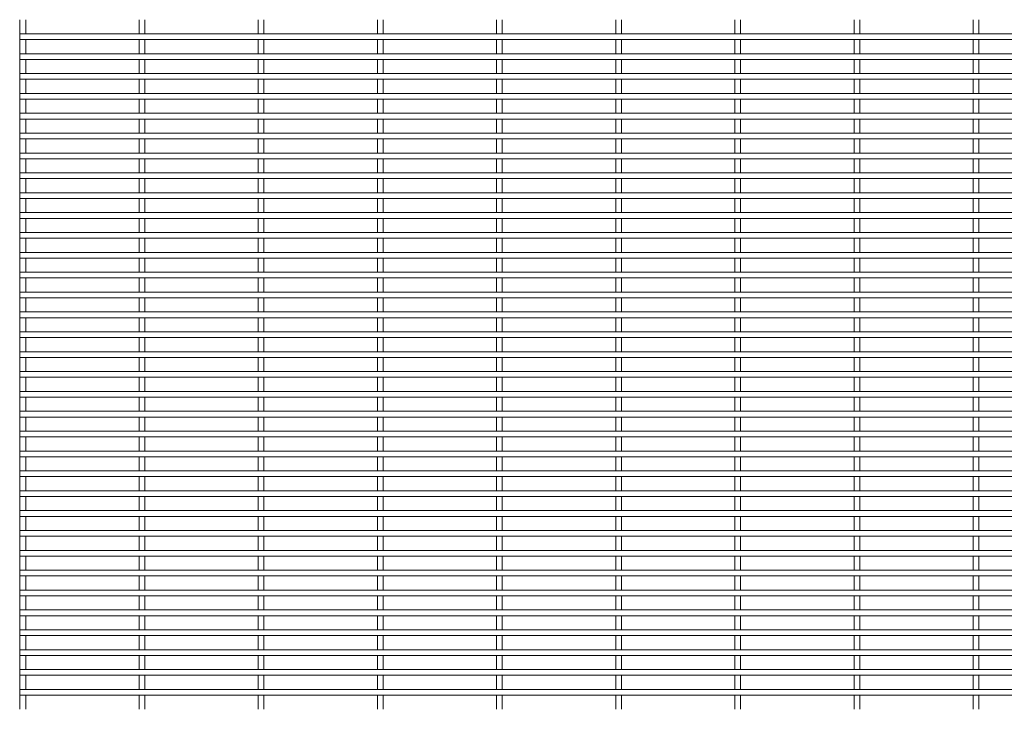
# Model space of a CAD drawing. Units: millimetres. Extents: x -1259 to 1259, y -1501 to 1501.
# Drawn here: x -1259 to -630, y -1167 to -726 of the extents above; entities that cross this region are included whole.
import ezdxf

# ---------------------------------------------------------------- set-up
doc = ezdxf.new("R2010")
doc.units = ezdxf.units.MM

msp = doc.modelspace()

# ---------------------------------------------------------------- linework, layer by layer
at = {"color": 7, "linetype": 'Continuous', "lineweight": 15}
for p, q in [((-1259.125, -725.725), (-1259.125, -734.775)), ((-1255.475, -734.775), (-1255.475, -725.725)), ((-1182.925, -725.725), (-1182.925, -734.775)), ((-1179.275, -734.775), (-1179.275, -725.725)), ((-1106.725, -725.725), (-1106.725, -734.775)), ((-1103.075, -734.775), (-1103.075, -725.725)), ((-1030.525, -725.725), (-1030.525, -734.775)), ((-1026.875, -734.775), (-1026.875, -725.725)), ((-954.325, -725.725), (-954.325, -734.775)), ((-950.675, -734.775), (-950.675, -725.725)), ((-878.125, -725.725), (-878.125, -734.775)), ((-874.475, -734.775), (-874.475, -725.725)), ((-801.925, -725.725), (-801.925, -734.775)), ((-798.275, -734.775), (-798.275, -725.725)), ((-725.725, -725.725), (-725.725, -734.775)), ((-722.075, -734.775), (-722.075, -725.725)), ((-649.525, -725.725), (-649.525, -734.775)), ((-645.875, -734.775), (-645.875, -725.725)), ((1259.3, -734.775), (-1259.3, -734.775)), ((-1259.3, -734.775), (-1259.3, -738.425)), ((-1259.3, -738.425), (1259.3, -738.425)), ((-1259.125, -738.425), (-1259.125, -747.475)), ((-1255.475, -747.475), (-1255.475, -738.425)), ((-1182.925, -738.425), (-1182.925, -747.475)), ((-1179.275, -747.475), (-1179.275, -738.425)), ((-1106.725, -738.425), (-1106.725, -747.475)), ((-1103.075, -747.475), (-1103.075, -738.425)), ((-1030.525, -738.425), (-1030.525, -747.475)), ((-1026.875, -747.475), (-1026.875, -738.425)), ((-954.325, -738.425), (-954.325, -747.475)), ((-950.675, -747.475), (-950.675, -738.425)), ((-878.125, -738.425), (-878.125, -747.475)), ((-874.475, -747.475), (-874.475, -738.425)), ((-801.925, -738.425), (-801.925, -747.475)), ((-798.275, -747.475), (-798.275, -738.425)), ((-725.725, -738.425), (-725.725, -747.475)), ((-722.075, -747.475), (-722.075, -738.425)), ((-649.525, -738.425), (-649.525, -747.475)), ((-645.875, -747.475), (-645.875, -738.425)), ((1259.3, -747.475), (-1259.3, -747.475)), ((-1259.3, -747.475), (-1259.3, -751.125)), ((-1259.3, -751.125), (1259.3, -751.125)), ((-1259.125, -751.125), (-1259.125, -760.175)), ((-1255.475, -760.175), (-1255.475, -751.125)), ((-1182.925, -751.125), (-1182.925, -760.175)), ((-1179.275, -760.175), (-1179.275, -751.125)), ((-1106.725, -751.125), (-1106.725, -760.175)), ((-1103.075, -760.175), (-1103.075, -751.125)), ((-1030.525, -751.125), (-1030.525, -760.175)), ((-1026.875, -760.175), (-1026.875, -751.125)), ((-954.325, -751.125), (-954.325, -760.175)), ((-950.675, -760.175), (-950.675, -751.125)), ((-878.125, -751.125), (-878.125, -760.175)), ((-874.475, -760.175), (-874.475, -751.125)), ((-801.925, -751.125), (-801.925, -760.175)), ((-798.275, -760.175), (-798.275, -751.125)), ((-725.725, -751.125), (-725.725, -760.175)), ((-722.075, -760.175), (-722.075, -751.125)), ((-649.525, -751.125), (-649.525, -760.175)), ((-645.875, -760.175), (-645.875, -751.125)), ((1259.3, -760.175), (-1259.3, -760.175)), ((-1259.3, -760.175), (-1259.3, -763.825)), ((-1259.3, -763.825), (1259.3, -763.825)), ((-1259.125, -763.825), (-1259.125, -772.875)), ((-1255.475, -772.875), (-1255.475, -763.825)), ((-1182.925, -763.825), (-1182.925, -772.875)), ((-1179.275, -772.875), (-1179.275, -763.825)), ((-1106.725, -763.825), (-1106.725, -772.875)), ((-1103.075, -772.875), (-1103.075, -763.825)), ((-1030.525, -763.825), (-1030.525, -772.875)), ((-1026.875, -772.875), (-1026.875, -763.825)), ((-954.325, -763.825), (-954.325, -772.875)), ((-950.675, -772.875), (-950.675, -763.825)), ((-878.125, -763.825), (-878.125, -772.875)), ((-874.475, -772.875), (-874.475, -763.825)), ((-801.925, -763.825), (-801.925, -772.875)), ((-798.275, -772.875), (-798.275, -763.825)), ((-725.725, -763.825), (-725.725, -772.875)), ((-722.075, -772.875), (-722.075, -763.825)), ((-649.525, -763.825), (-649.525, -772.875)), ((-645.875, -772.875), (-645.875, -763.825)), ((1259.3, -772.875), (-1259.3, -772.875)), ((-1259.3, -772.875), (-1259.3, -776.525)), ((-1259.3, -776.525), (1259.3, -776.525)), ((-1259.125, -776.525), (-1259.125, -785.575)), ((-1255.475, -785.575), (-1255.475, -776.525)), ((-1182.925, -776.525), (-1182.925, -785.575)), ((-1179.275, -785.575), (-1179.275, -776.525)), ((-1106.725, -776.525), (-1106.725, -785.575)), ((-1103.075, -785.575), (-1103.075, -776.525)), ((-1030.525, -776.525), (-1030.525, -785.575)), ((-1026.875, -785.575), (-1026.875, -776.525)), ((-954.325, -776.525), (-954.325, -785.575)), ((-950.675, -785.575), (-950.675, -776.525)), ((-878.125, -776.525), (-878.125, -785.575)), ((-874.475, -785.575), (-874.475, -776.525)), ((-801.925, -776.525), (-801.925, -785.575)), ((-798.275, -785.575), (-798.275, -776.525)), ((-725.725, -776.525), (-725.725, -785.575)), ((-722.075, -785.575), (-722.075, -776.525)), ((-649.525, -776.525), (-649.525, -785.575)), ((-645.875, -785.575), (-645.875, -776.525)), ((1259.3, -785.575), (-1259.3, -785.575)), ((-1259.3, -785.575), (-1259.3, -789.225)), ((-1259.3, -789.225), (1259.3, -789.225)), ((-1259.125, -789.225), (-1259.125, -798.275)), ((-1255.475, -798.275), (-1255.475, -789.225)), ((-1182.925, -789.225), (-1182.925, -798.275)), ((-1179.275, -798.275), (-1179.275, -789.225)), ((-1106.725, -789.225), (-1106.725, -798.275)), ((-1103.075, -798.275), (-1103.075, -789.225)), ((-1030.525, -789.225), (-1030.525, -798.275)), ((-1026.875, -798.275), (-1026.875, -789.225)), ((-954.325, -789.225), (-954.325, -798.275)), ((-950.675, -798.275), (-950.675, -789.225)), ((-878.125, -789.225), (-878.125, -798.275)), ((-874.475, -798.275), (-874.475, -789.225)), ((-801.925, -789.225), (-801.925, -798.275)), ((-798.275, -798.275), (-798.275, -789.225)), ((-725.725, -789.225), (-725.725, -798.275)), ((-722.075, -798.275), (-722.075, -789.225)), ((-649.525, -789.225), (-649.525, -798.275)), ((-645.875, -798.275), (-645.875, -789.225)), ((1259.3, -798.275), (-1259.3, -798.275)), ((-1259.3, -798.275), (-1259.3, -801.925)), ((-1259.3, -801.925), (1259.3, -801.925)), ((-1259.125, -801.925), (-1259.125, -810.975)), ((-1255.475, -810.975), (-1255.475, -801.925)), ((-1182.925, -801.925), (-1182.925, -810.975)), ((-1179.275, -810.975), (-1179.275, -801.925)), ((-1106.725, -801.925), (-1106.725, -810.975)), ((-1103.075, -810.975), (-1103.075, -801.925)), ((-1030.525, -801.925), (-1030.525, -810.975)), ((-1026.875, -810.975), (-1026.875, -801.925)), ((-954.325, -801.925), (-954.325, -810.975)), ((-950.675, -810.975), (-950.675, -801.925)), ((-878.125, -801.925), (-878.125, -810.975)), ((-874.475, -810.975), (-874.475, -801.925)), ((-801.925, -801.925), (-801.925, -810.975)), ((-798.275, -810.975), (-798.275, -801.925)), ((-725.725, -801.925), (-725.725, -810.975)), ((-722.075, -810.975), (-722.075, -801.925)), ((-649.525, -801.925), (-649.525, -810.975)), ((-645.875, -810.975), (-645.875, -801.925)), ((1259.3, -810.975), (-1259.3, -810.975)), ((-1259.3, -810.975), (-1259.3, -814.625)), ((-1259.3, -814.625), (1259.3, -814.625)), ((-1259.125, -814.625), (-1259.125, -823.675)), ((-1255.475, -823.675), (-1255.475, -814.625)), ((-1182.925, -814.625), (-1182.925, -823.675)), ((-1179.275, -823.675), (-1179.275, -814.625)), ((-1106.725, -814.625), (-1106.725, -823.675)), ((-1103.075, -823.675), (-1103.075, -814.625)), ((-1030.525, -814.625), (-1030.525, -823.675)), ((-1026.875, -823.675), (-1026.875, -814.625)), ((-954.325, -814.625), (-954.325, -823.675)), ((-950.675, -823.675), (-950.675, -814.625)), ((-878.125, -814.625), (-878.125, -823.675)), ((-874.475, -823.675), (-874.475, -814.625)), ((-801.925, -814.625), (-801.925, -823.675)), ((-798.275, -823.675), (-798.275, -814.625)), ((-725.725, -814.625), (-725.725, -823.675)), ((-722.075, -823.675), (-722.075, -814.625)), ((-649.525, -814.625), (-649.525, -823.675)), ((-645.875, -823.675), (-645.875, -814.625)), ((1259.3, -823.675), (-1259.3, -823.675)), ((-1259.3, -823.675), (-1259.3, -827.325)), ((-1259.3, -827.325), (1259.3, -827.325)), ((-1259.125, -827.325), (-1259.125, -836.375)), ((-1255.475, -836.375), (-1255.475, -827.325)), ((-1182.925, -827.325), (-1182.925, -836.375)), ((-1179.275, -836.375), (-1179.275, -827.325)), ((-1106.725, -827.325), (-1106.725, -836.375)), ((-1103.075, -836.375), (-1103.075, -827.325)), ((-1030.525, -827.325), (-1030.525, -836.375)), ((-1026.875, -836.375), (-1026.875, -827.325)), ((-954.325, -827.325), (-954.325, -836.375)), ((-950.675, -836.375), (-950.675, -827.325)), ((-878.125, -827.325), (-878.125, -836.375)), ((-874.475, -836.375), (-874.475, -827.325)), ((-801.925, -827.325), (-801.925, -836.375)), ((-798.275, -836.375), (-798.275, -827.325)), ((-725.725, -827.325), (-725.725, -836.375)), ((-722.075, -836.375), (-722.075, -827.325)), ((-649.525, -827.325), (-649.525, -836.375)), ((-645.875, -836.375), (-645.875, -827.325)), ((1259.3, -836.375), (-1259.3, -836.375)), ((-1259.3, -836.375), (-1259.3, -840.025)), ((-1259.3, -840.025), (1259.3, -840.025)), ((-1259.125, -840.025), (-1259.125, -849.075)), ((-1255.475, -849.075), (-1255.475, -840.025)), ((-1182.925, -840.025), (-1182.925, -849.075)), ((-1179.275, -849.075), (-1179.275, -840.025)), ((-1106.725, -840.025), (-1106.725, -849.075)), ((-1103.075, -849.075), (-1103.075, -840.025)), ((-1030.525, -840.025), (-1030.525, -849.075)), ((-1026.875, -849.075), (-1026.875, -840.025)), ((-954.325, -840.025), (-954.325, -849.075)), ((-950.675, -849.075), (-950.675, -840.025)), ((-878.125, -840.025), (-878.125, -849.075)), ((-874.475, -849.075), (-874.475, -840.025)), ((-801.925, -840.025), (-801.925, -849.075)), ((-798.275, -849.075), (-798.275, -840.025)), ((-725.725, -840.025), (-725.725, -849.075)), ((-722.075, -849.075), (-722.075, -840.025)), ((-649.525, -840.025), (-649.525, -849.075)), ((-645.875, -849.075), (-645.875, -840.025)), ((1259.3, -849.075), (-1259.3, -849.075)), ((-1259.3, -849.075), (-1259.3, -852.725)), ((-1259.3, -852.725), (1259.3, -852.725)), ((-1259.125, -852.725), (-1259.125, -861.775)), ((-1255.475, -861.775), (-1255.475, -852.725)), ((-1182.925, -852.725), (-1182.925, -861.775)), ((-1179.275, -861.775), (-1179.275, -852.725)), ((-1106.725, -852.725), (-1106.725, -861.775)), ((-1103.075, -861.775), (-1103.075, -852.725)), ((-1030.525, -852.725), (-1030.525, -861.775)), ((-1026.875, -861.775), (-1026.875, -852.725)), ((-954.325, -852.725), (-954.325, -861.775)), ((-950.675, -861.775), (-950.675, -852.725)), ((-878.125, -852.725), (-878.125, -861.775)), ((-874.475, -861.775), (-874.475, -852.725)), ((-801.925, -852.725), (-801.925, -861.775)), ((-798.275, -861.775), (-798.275, -852.725)), ((-725.725, -852.725), (-725.725, -861.775)), ((-722.075, -861.775), (-722.075, -852.725)), ((-649.525, -852.725), (-649.525, -861.775)), ((-645.875, -861.775), (-645.875, -852.725)), ((1259.3, -861.775), (-1259.3, -861.775)), ((-1259.3, -861.775), (-1259.3, -865.425)), ((-1259.3, -865.425), (1259.3, -865.425)), ((-1259.125, -865.425), (-1259.125, -874.475)), ((-1255.475, -874.475), (-1255.475, -865.425)), ((-1182.925, -865.425), (-1182.925, -874.475)), ((-1179.275, -874.475), (-1179.275, -865.425)), ((-1106.725, -865.425), (-1106.725, -874.475)), ((-1103.075, -874.475), (-1103.075, -865.425)), ((-1030.525, -865.425), (-1030.525, -874.475)), ((-1026.875, -874.475), (-1026.875, -865.425)), ((-954.325, -865.425), (-954.325, -874.475)), ((-950.675, -874.475), (-950.675, -865.425)), ((-878.125, -865.425), (-878.125, -874.475)), ((-874.475, -874.475), (-874.475, -865.425)), ((-801.925, -865.425), (-801.925, -874.475)), ((-798.275, -874.475), (-798.275, -865.425)), ((-725.725, -865.425), (-725.725, -874.475)), ((-722.075, -874.475), (-722.075, -865.425)), ((-649.525, -865.425), (-649.525, -874.475)), ((-645.875, -874.475), (-645.875, -865.425)), ((1259.3, -874.475), (-1259.3, -874.475)), ((-1259.3, -874.475), (-1259.3, -878.125)), ((-1259.3, -878.125), (1259.3, -878.125)), ((-1259.125, -878.125), (-1259.125, -887.175)), ((-1255.475, -887.175), (-1255.475, -878.125)), ((-1182.925, -878.125), (-1182.925, -887.175)), ((-1179.275, -887.175), (-1179.275, -878.125)), ((-1106.725, -878.125), (-1106.725, -887.175)), ((-1103.075, -887.175), (-1103.075, -878.125)), ((-1030.525, -878.125), (-1030.525, -887.175)), ((-1026.875, -887.175), (-1026.875, -878.125)), ((-954.325, -878.125), (-954.325, -887.175)), ((-950.675, -887.175), (-950.675, -878.125)), ((-878.125, -878.125), (-878.125, -887.175)), ((-874.475, -887.175), (-874.475, -878.125)), ((-801.925, -878.125), (-801.925, -887.175)), ((-798.275, -887.175), (-798.275, -878.125)), ((-725.725, -878.125), (-725.725, -887.175)), ((-722.075, -887.175), (-722.075, -878.125)), ((-649.525, -878.125), (-649.525, -887.175)), ((-645.875, -887.175), (-645.875, -878.125)), ((1259.3, -887.175), (-1259.3, -887.175)), ((-1259.3, -887.175), (-1259.3, -890.825)), ((-1259.3, -890.825), (1259.3, -890.825)), ((-1259.125, -890.825), (-1259.125, -899.875)), ((-1255.475, -899.875), (-1255.475, -890.825)), ((-1182.925, -890.825), (-1182.925, -899.875)), ((-1179.275, -899.875), (-1179.275, -890.825)), ((-1106.725, -890.825), (-1106.725, -899.875)), ((-1103.075, -899.875), (-1103.075, -890.825)), ((-1030.525, -890.825), (-1030.525, -899.875)), ((-1026.875, -899.875), (-1026.875, -890.825)), ((-954.325, -890.825), (-954.325, -899.875)), ((-950.675, -899.875), (-950.675, -890.825)), ((-878.125, -890.825), (-878.125, -899.875)), ((-874.475, -899.875), (-874.475, -890.825)), ((-801.925, -890.825), (-801.925, -899.875)), ((-798.275, -899.875), (-798.275, -890.825)), ((-725.725, -890.825), (-725.725, -899.875)), ((-722.075, -899.875), (-722.075, -890.825)), ((-649.525, -890.825), (-649.525, -899.875)), ((-645.875, -899.875), (-645.875, -890.825)), ((1259.3, -899.875), (-1259.3, -899.875)), ((-1259.3, -899.875), (-1259.3, -903.525)), ((-1259.3, -903.525), (1259.3, -903.525)), ((-1259.125, -903.525), (-1259.125, -912.575)), ((-1255.475, -912.575), (-1255.475, -903.525)), ((-1182.925, -903.525), (-1182.925, -912.575)), ((-1179.275, -912.575), (-1179.275, -903.525)), ((-1106.725, -903.525), (-1106.725, -912.575)), ((-1103.075, -912.575), (-1103.075, -903.525)), ((-1030.525, -903.525), (-1030.525, -912.575)), ((-1026.875, -912.575), (-1026.875, -903.525)), ((-954.325, -903.525), (-954.325, -912.575)), ((-950.675, -912.575), (-950.675, -903.525)), ((-878.125, -903.525), (-878.125, -912.575)), ((-874.475, -912.575), (-874.475, -903.525)), ((-801.925, -903.525), (-801.925, -912.575)), ((-798.275, -912.575), (-798.275, -903.525)), ((-725.725, -903.525), (-725.725, -912.575)), ((-722.075, -912.575), (-722.075, -903.525)), ((-649.525, -903.525), (-649.525, -912.575)), ((-645.875, -912.575), (-645.875, -903.525)), ((1259.3, -912.575), (-1259.3, -912.575)), ((-1259.3, -912.575), (-1259.3, -916.225)), ((-1259.3, -916.225), (1259.3, -916.225)), ((-1259.125, -916.225), (-1259.125, -925.275)), ((-1255.475, -925.275), (-1255.475, -916.225)), ((-1182.925, -916.225), (-1182.925, -925.275)), ((-1179.275, -925.275), (-1179.275, -916.225)), ((-1106.725, -916.225), (-1106.725, -925.275)), ((-1103.075, -925.275), (-1103.075, -916.225)), ((-1030.525, -916.225), (-1030.525, -925.275)), ((-1026.875, -925.275), (-1026.875, -916.225)), ((-954.325, -916.225), (-954.325, -925.275)), ((-950.675, -925.275), (-950.675, -916.225)), ((-878.125, -916.225), (-878.125, -925.275)), ((-874.475, -925.275), (-874.475, -916.225)), ((-801.925, -916.225), (-801.925, -925.275)), ((-798.275, -925.275), (-798.275, -916.225)), ((-725.725, -916.225), (-725.725, -925.275)), ((-722.075, -925.275), (-722.075, -916.225)), ((-649.525, -916.225), (-649.525, -925.275)), ((-645.875, -925.275), (-645.875, -916.225)), ((1259.3, -925.275), (-1259.3, -925.275)), ((-1259.3, -925.275), (-1259.3, -928.925)), ((-1259.3, -928.925), (1259.3, -928.925)), ((-1259.125, -928.925), (-1259.125, -937.975)), ((-1255.475, -937.975), (-1255.475, -928.925)), ((-1182.925, -928.925), (-1182.925, -937.975)), ((-1179.275, -937.975), (-1179.275, -928.925)), ((-1106.725, -928.925), (-1106.725, -937.975)), ((-1103.075, -937.975), (-1103.075, -928.925)), ((-1030.525, -928.925), (-1030.525, -937.975)), ((-1026.875, -937.975), (-1026.875, -928.925)), ((-954.325, -928.925), (-954.325, -937.975)), ((-950.675, -937.975), (-950.675, -928.925)), ((-878.125, -928.925), (-878.125, -937.975)), ((-874.475, -937.975), (-874.475, -928.925)), ((-801.925, -928.925), (-801.925, -937.975)), ((-798.275, -937.975), (-798.275, -928.925)), ((-725.725, -928.925), (-725.725, -937.975)), ((-722.075, -937.975), (-722.075, -928.925)), ((-649.525, -928.925), (-649.525, -937.975)), ((-645.875, -937.975), (-645.875, -928.925)), ((1259.3, -937.975), (-1259.3, -937.975)), ((-1259.3, -937.975), (-1259.3, -941.625)), ((-1259.3, -941.625), (1259.3, -941.625)), ((-1259.125, -941.625), (-1259.125, -950.675)), ((-1255.475, -950.675), (-1255.475, -941.625)), ((-1182.925, -941.625), (-1182.925, -950.675)), ((-1179.275, -950.675), (-1179.275, -941.625)), ((-1106.725, -941.625), (-1106.725, -950.675)), ((-1103.075, -950.675), (-1103.075, -941.625)), ((-1030.525, -941.625), (-1030.525, -950.675)), ((-1026.875, -950.675), (-1026.875, -941.625)), ((-954.325, -941.625), (-954.325, -950.675)), ((-950.675, -950.675), (-950.675, -941.625)), ((-878.125, -941.625), (-878.125, -950.675)), ((-874.475, -950.675), (-874.475, -941.625)), ((-801.925, -941.625), (-801.925, -950.675)), ((-798.275, -950.675), (-798.275, -941.625)), ((-725.725, -941.625), (-725.725, -950.675)), ((-722.075, -950.675), (-722.075, -941.625)), ((-649.525, -941.625), (-649.525, -950.675)), ((-645.875, -950.675), (-645.875, -941.625)), ((1259.3, -950.675), (-1259.3, -950.675)), ((-1259.3, -950.675), (-1259.3, -954.325)), ((-1259.3, -954.325), (1259.3, -954.325)), ((-1259.125, -954.325), (-1259.125, -963.375)), ((-1255.475, -963.375), (-1255.475, -954.325)), ((-1182.925, -954.325), (-1182.925, -963.375)), ((-1179.275, -963.375), (-1179.275, -954.325)), ((-1106.725, -954.325), (-1106.725, -963.375)), ((-1103.075, -963.375), (-1103.075, -954.325)), ((-1030.525, -954.325), (-1030.525, -963.375)), ((-1026.875, -963.375), (-1026.875, -954.325)), ((-954.325, -954.325), (-954.325, -963.375)), ((-950.675, -963.375), (-950.675, -954.325)), ((-878.125, -954.325), (-878.125, -963.375)), ((-874.475, -963.375), (-874.475, -954.325)), ((-801.925, -954.325), (-801.925, -963.375)), ((-798.275, -963.375), (-798.275, -954.325)), ((-725.725, -954.325), (-725.725, -963.375)), ((-722.075, -963.375), (-722.075, -954.325)), ((-649.525, -954.325), (-649.525, -963.375)), ((-645.875, -963.375), (-645.875, -954.325)), ((1259.3, -963.375), (-1259.3, -963.375)), ((-1259.3, -963.375), (-1259.3, -967.025)), ((-1259.3, -967.025), (1259.3, -967.025)), ((-1259.125, -967.025), (-1259.125, -976.075)), ((-1255.475, -976.075), (-1255.475, -967.025)), ((-1182.925, -967.025), (-1182.925, -976.075)), ((-1179.275, -976.075), (-1179.275, -967.025)), ((-1106.725, -967.025), (-1106.725, -976.075)), ((-1103.075, -976.075), (-1103.075, -967.025)), ((-1030.525, -967.025), (-1030.525, -976.075)), ((-1026.875, -976.075), (-1026.875, -967.025)), ((-954.325, -967.025), (-954.325, -976.075)), ((-950.675, -976.075), (-950.675, -967.025)), ((-878.125, -967.025), (-878.125, -976.075)), ((-874.475, -976.075), (-874.475, -967.025)), ((-801.925, -967.025), (-801.925, -976.075)), ((-798.275, -976.075), (-798.275, -967.025)), ((-725.725, -967.025), (-725.725, -976.075)), ((-722.075, -976.075), (-722.075, -967.025)), ((-649.525, -967.025), (-649.525, -976.075)), ((-645.875, -976.075), (-645.875, -967.025)), ((1259.3, -976.075), (-1259.3, -976.075)), ((-1259.3, -976.075), (-1259.3, -979.725)), ((-1259.3, -979.725), (1259.3, -979.725)), ((-1259.125, -979.725), (-1259.125, -988.775)), ((-1255.475, -988.775), (-1255.475, -979.725)), ((-1182.925, -979.725), (-1182.925, -988.775)), ((-1179.275, -988.775), (-1179.275, -979.725)), ((-1106.725, -979.725), (-1106.725, -988.775)), ((-1103.075, -988.775), (-1103.075, -979.725)), ((-1030.525, -979.725), (-1030.525, -988.775)), ((-1026.875, -988.775), (-1026.875, -979.725)), ((-954.325, -979.725), (-954.325, -988.775)), ((-950.675, -988.775), (-950.675, -979.725)), ((-878.125, -979.725), (-878.125, -988.775)), ((-874.475, -988.775), (-874.475, -979.725)), ((-801.925, -979.725), (-801.925, -988.775)), ((-798.275, -988.775), (-798.275, -979.725)), ((-725.725, -979.725), (-725.725, -988.775)), ((-722.075, -988.775), (-722.075, -979.725)), ((-649.525, -979.725), (-649.525, -988.775)), ((-645.875, -988.775), (-645.875, -979.725)), ((1259.3, -988.775), (-1259.3, -988.775)), ((-1259.3, -988.775), (-1259.3, -992.425)), ((-1259.3, -992.425), (1259.3, -992.425)), ((-1259.125, -992.425), (-1259.125, -1001.475)), ((-1255.475, -1001.475), (-1255.475, -992.425)), ((-1182.925, -992.425), (-1182.925, -1001.475)), ((-1179.275, -1001.475), (-1179.275, -992.425)), ((-1106.725, -992.425), (-1106.725, -1001.475)), ((-1103.075, -1001.475), (-1103.075, -992.425)), ((-1030.525, -992.425), (-1030.525, -1001.475)), ((-1026.875, -1001.475), (-1026.875, -992.425)), ((-954.325, -992.425), (-954.325, -1001.475)), ((-950.675, -1001.475), (-950.675, -992.425)), ((-878.125, -992.425), (-878.125, -1001.475)), ((-874.475, -1001.475), (-874.475, -992.425)), ((-801.925, -992.425), (-801.925, -1001.475)), ((-798.275, -1001.475), (-798.275, -992.425)), ((-725.725, -992.425), (-725.725, -1001.475)), ((-722.075, -1001.475), (-722.075, -992.425)), ((-649.525, -992.425), (-649.525, -1001.475)), ((-645.875, -1001.475), (-645.875, -992.425)), ((1259.3, -1001.475), (-1259.3, -1001.475)), ((-1259.3, -1001.475), (-1259.3, -1005.125)), ((-1259.3, -1005.125), (1259.3, -1005.125)), ((-1259.125, -1005.125), (-1259.125, -1014.175)), ((-1255.475, -1014.175), (-1255.475, -1005.125)), ((-1182.925, -1005.125), (-1182.925, -1014.175)), ((-1179.275, -1014.175), (-1179.275, -1005.125)), ((-1106.725, -1005.125), (-1106.725, -1014.175)), ((-1103.075, -1014.175), (-1103.075, -1005.125)), ((-1030.525, -1005.125), (-1030.525, -1014.175)), ((-1026.875, -1014.175), (-1026.875, -1005.125)), ((-954.325, -1005.125), (-954.325, -1014.175)), ((-950.675, -1014.175), (-950.675, -1005.125)), ((-878.125, -1005.125), (-878.125, -1014.175)), ((-874.475, -1014.175), (-874.475, -1005.125)), ((-801.925, -1005.125), (-801.925, -1014.175)), ((-798.275, -1014.175), (-798.275, -1005.125)), ((-725.725, -1005.125), (-725.725, -1014.175)), ((-722.075, -1014.175), (-722.075, -1005.125)), ((-649.525, -1005.125), (-649.525, -1014.175)), ((-645.875, -1014.175), (-645.875, -1005.125)), ((1259.3, -1014.175), (-1259.3, -1014.175)), ((-1259.3, -1014.175), (-1259.3, -1017.825)), ((-1259.3, -1017.825), (1259.3, -1017.825)), ((-1259.125, -1017.825), (-1259.125, -1026.875)), ((-1255.475, -1026.875), (-1255.475, -1017.825)), ((-1182.925, -1017.825), (-1182.925, -1026.875)), ((-1179.275, -1026.875), (-1179.275, -1017.825)), ((-1106.725, -1017.825), (-1106.725, -1026.875)), ((-1103.075, -1026.875), (-1103.075, -1017.825)), ((-1030.525, -1017.825), (-1030.525, -1026.875)), ((-1026.875, -1026.875), (-1026.875, -1017.825)), ((-954.325, -1017.825), (-954.325, -1026.875)), ((-950.675, -1026.875), (-950.675, -1017.825)), ((-878.125, -1017.825), (-878.125, -1026.875)), ((-874.475, -1026.875), (-874.475, -1017.825)), ((-801.925, -1017.825), (-801.925, -1026.875)), ((-798.275, -1026.875), (-798.275, -1017.825)), ((-725.725, -1017.825), (-725.725, -1026.875)), ((-722.075, -1026.875), (-722.075, -1017.825)), ((-649.525, -1017.825), (-649.525, -1026.875)), ((-645.875, -1026.875), (-645.875, -1017.825)), ((1259.3, -1026.875), (-1259.3, -1026.875)), ((-1259.3, -1026.875), (-1259.3, -1030.525)), ((-1259.3, -1030.525), (1259.3, -1030.525)), ((-1259.125, -1030.525), (-1259.125, -1039.575)), ((-1255.475, -1039.575), (-1255.475, -1030.525)), ((-1182.925, -1030.525), (-1182.925, -1039.575)), ((-1179.275, -1039.575), (-1179.275, -1030.525)), ((-1106.725, -1030.525), (-1106.725, -1039.575)), ((-1103.075, -1039.575), (-1103.075, -1030.525)), ((-1030.525, -1030.525), (-1030.525, -1039.575)), ((-1026.875, -1039.575), (-1026.875, -1030.525)), ((-954.325, -1030.525), (-954.325, -1039.575)), ((-950.675, -1039.575), (-950.675, -1030.525)), ((-878.125, -1030.525), (-878.125, -1039.575)), ((-874.475, -1039.575), (-874.475, -1030.525)), ((-801.925, -1030.525), (-801.925, -1039.575)), ((-798.275, -1039.575), (-798.275, -1030.525)), ((-725.725, -1030.525), (-725.725, -1039.575)), ((-722.075, -1039.575), (-722.075, -1030.525)), ((-649.525, -1030.525), (-649.525, -1039.575)), ((-645.875, -1039.575), (-645.875, -1030.525)), ((1259.3, -1039.575), (-1259.3, -1039.575)), ((-1259.3, -1039.575), (-1259.3, -1043.225)), ((-1259.3, -1043.225), (1259.3, -1043.225)), ((-1259.125, -1043.225), (-1259.125, -1052.275)), ((-1255.475, -1052.275), (-1255.475, -1043.225)), ((-1182.925, -1043.225), (-1182.925, -1052.275)), ((-1179.275, -1052.275), (-1179.275, -1043.225)), ((-1106.725, -1043.225), (-1106.725, -1052.275)), ((-1103.075, -1052.275), (-1103.075, -1043.225)), ((-1030.525, -1043.225), (-1030.525, -1052.275)), ((-1026.875, -1052.275), (-1026.875, -1043.225)), ((-954.325, -1043.225), (-954.325, -1052.275)), ((-950.675, -1052.275), (-950.675, -1043.225)), ((-878.125, -1043.225), (-878.125, -1052.275)), ((-874.475, -1052.275), (-874.475, -1043.225)), ((-801.925, -1043.225), (-801.925, -1052.275)), ((-798.275, -1052.275), (-798.275, -1043.225)), ((-725.725, -1043.225), (-725.725, -1052.275)), ((-722.075, -1052.275), (-722.075, -1043.225)), ((-649.525, -1043.225), (-649.525, -1052.275)), ((-645.875, -1052.275), (-645.875, -1043.225)), ((1259.3, -1052.275), (-1259.3, -1052.275)), ((-1259.3, -1052.275), (-1259.3, -1055.925)), ((-1259.3, -1055.925), (1259.3, -1055.925)), ((-1259.125, -1055.925), (-1259.125, -1064.975)), ((-1255.475, -1064.975), (-1255.475, -1055.925)), ((-1182.925, -1055.925), (-1182.925, -1064.975)), ((-1179.275, -1064.975), (-1179.275, -1055.925)), ((-1106.725, -1055.925), (-1106.725, -1064.975)), ((-1103.075, -1064.975), (-1103.075, -1055.925)), ((-1030.525, -1055.925), (-1030.525, -1064.975)), ((-1026.875, -1064.975), (-1026.875, -1055.925)), ((-954.325, -1055.925), (-954.325, -1064.975)), ((-950.675, -1064.975), (-950.675, -1055.925)), ((-878.125, -1055.925), (-878.125, -1064.975)), ((-874.475, -1064.975), (-874.475, -1055.925)), ((-801.925, -1055.925), (-801.925, -1064.975)), ((-798.275, -1064.975), (-798.275, -1055.925)), ((-725.725, -1055.925), (-725.725, -1064.975)), ((-722.075, -1064.975), (-722.075, -1055.925)), ((-649.525, -1055.925), (-649.525, -1064.975)), ((-645.875, -1064.975), (-645.875, -1055.925)), ((1259.3, -1064.975), (-1259.3, -1064.975)), ((-1259.3, -1064.975), (-1259.3, -1068.625)), ((-1259.3, -1068.625), (1259.3, -1068.625)), ((-1259.125, -1068.625), (-1259.125, -1077.675)), ((-1255.475, -1077.675), (-1255.475, -1068.625)), ((-1182.925, -1068.625), (-1182.925, -1077.675)), ((-1179.275, -1077.675), (-1179.275, -1068.625)), ((-1106.725, -1068.625), (-1106.725, -1077.675)), ((-1103.075, -1077.675), (-1103.075, -1068.625)), ((-1030.525, -1068.625), (-1030.525, -1077.675)), ((-1026.875, -1077.675), (-1026.875, -1068.625)), ((-954.325, -1068.625), (-954.325, -1077.675)), ((-950.675, -1077.675), (-950.675, -1068.625)), ((-878.125, -1068.625), (-878.125, -1077.675)), ((-874.475, -1077.675), (-874.475, -1068.625)), ((-801.925, -1068.625), (-801.925, -1077.675)), ((-798.275, -1077.675), (-798.275, -1068.625)), ((-725.725, -1068.625), (-725.725, -1077.675)), ((-722.075, -1077.675), (-722.075, -1068.625)), ((-649.525, -1068.625), (-649.525, -1077.675)), ((-645.875, -1077.675), (-645.875, -1068.625)), ((1259.3, -1077.675), (-1259.3, -1077.675)), ((-1259.3, -1077.675), (-1259.3, -1081.325)), ((-1259.3, -1081.325), (1259.3, -1081.325)), ((-1259.125, -1081.325), (-1259.125, -1090.375)), ((-1255.475, -1090.375), (-1255.475, -1081.325)), ((-1182.925, -1081.325), (-1182.925, -1090.375)), ((-1179.275, -1090.375), (-1179.275, -1081.325)), ((-1106.725, -1081.325), (-1106.725, -1090.375)), ((-1103.075, -1090.375), (-1103.075, -1081.325)), ((-1030.525, -1081.325), (-1030.525, -1090.375)), ((-1026.875, -1090.375), (-1026.875, -1081.325)), ((-954.325, -1081.325), (-954.325, -1090.375)), ((-950.675, -1090.375), (-950.675, -1081.325)), ((-878.125, -1081.325), (-878.125, -1090.375)), ((-874.475, -1090.375), (-874.475, -1081.325)), ((-801.925, -1081.325), (-801.925, -1090.375)), ((-798.275, -1090.375), (-798.275, -1081.325)), ((-725.725, -1081.325), (-725.725, -1090.375)), ((-722.075, -1090.375), (-722.075, -1081.325)), ((-649.525, -1081.325), (-649.525, -1090.375)), ((-645.875, -1090.375), (-645.875, -1081.325)), ((1259.3, -1090.375), (-1259.3, -1090.375)), ((-1259.3, -1090.375), (-1259.3, -1094.025)), ((-1259.3, -1094.025), (1259.3, -1094.025)), ((-1259.125, -1094.025), (-1259.125, -1103.075)), ((-1255.475, -1103.075), (-1255.475, -1094.025)), ((-1182.925, -1094.025), (-1182.925, -1103.075)), ((-1179.275, -1103.075), (-1179.275, -1094.025)), ((-1106.725, -1094.025), (-1106.725, -1103.075)), ((-1103.075, -1103.075), (-1103.075, -1094.025)), ((-1030.525, -1094.025), (-1030.525, -1103.075)), ((-1026.875, -1103.075), (-1026.875, -1094.025)), ((-954.325, -1094.025), (-954.325, -1103.075)), ((-950.675, -1103.075), (-950.675, -1094.025)), ((-878.125, -1094.025), (-878.125, -1103.075)), ((-874.475, -1103.075), (-874.475, -1094.025)), ((-801.925, -1094.025), (-801.925, -1103.075)), ((-798.275, -1103.075), (-798.275, -1094.025)), ((-725.725, -1094.025), (-725.725, -1103.075)), ((-722.075, -1103.075), (-722.075, -1094.025)), ((-649.525, -1094.025), (-649.525, -1103.075)), ((-645.875, -1103.075), (-645.875, -1094.025)), ((1259.3, -1103.075), (-1259.3, -1103.075)), ((-1259.3, -1103.075), (-1259.3, -1106.725)), ((-1259.3, -1106.725), (1259.3, -1106.725)), ((-1259.125, -1106.725), (-1259.125, -1115.775)), ((-1255.475, -1115.775), (-1255.475, -1106.725)), ((-1182.925, -1106.725), (-1182.925, -1115.775)), ((-1179.275, -1115.775), (-1179.275, -1106.725)), ((-1106.725, -1106.725), (-1106.725, -1115.775)), ((-1103.075, -1115.775), (-1103.075, -1106.725)), ((-1030.525, -1106.725), (-1030.525, -1115.775)), ((-1026.875, -1115.775), (-1026.875, -1106.725)), ((-954.325, -1106.725), (-954.325, -1115.775)), ((-950.675, -1115.775), (-950.675, -1106.725)), ((-878.125, -1106.725), (-878.125, -1115.775)), ((-874.475, -1115.775), (-874.475, -1106.725)), ((-801.925, -1106.725), (-801.925, -1115.775)), ((-798.275, -1115.775), (-798.275, -1106.725)), ((-725.725, -1106.725), (-725.725, -1115.775)), ((-722.075, -1115.775), (-722.075, -1106.725)), ((-649.525, -1106.725), (-649.525, -1115.775)), ((-645.875, -1115.775), (-645.875, -1106.725)), ((1259.3, -1115.775), (-1259.3, -1115.775)), ((-1259.3, -1115.775), (-1259.3, -1119.425)), ((-1259.3, -1119.425), (1259.3, -1119.425)), ((-1259.125, -1119.425), (-1259.125, -1128.475)), ((-1255.475, -1128.475), (-1255.475, -1119.425)), ((-1182.925, -1119.425), (-1182.925, -1128.475)), ((-1179.275, -1128.475), (-1179.275, -1119.425)), ((-1106.725, -1119.425), (-1106.725, -1128.475)), ((-1103.075, -1128.475), (-1103.075, -1119.425)), ((-1030.525, -1119.425), (-1030.525, -1128.475)), ((-1026.875, -1128.475), (-1026.875, -1119.425)), ((-954.325, -1119.425), (-954.325, -1128.475)), ((-950.675, -1128.475), (-950.675, -1119.425)), ((-878.125, -1119.425), (-878.125, -1128.475)), ((-874.475, -1128.475), (-874.475, -1119.425)), ((-801.925, -1119.425), (-801.925, -1128.475)), ((-798.275, -1128.475), (-798.275, -1119.425)), ((-725.725, -1119.425), (-725.725, -1128.475)), ((-722.075, -1128.475), (-722.075, -1119.425)), ((-649.525, -1119.425), (-649.525, -1128.475)), ((-645.875, -1128.475), (-645.875, -1119.425)), ((1259.3, -1128.475), (-1259.3, -1128.475)), ((-1259.3, -1128.475), (-1259.3, -1132.125)), ((-1259.3, -1132.125), (1259.3, -1132.125)), ((-1259.125, -1132.125), (-1259.125, -1141.175)), ((-1255.475, -1141.175), (-1255.475, -1132.125)), ((-1182.925, -1132.125), (-1182.925, -1141.175)), ((-1179.275, -1141.175), (-1179.275, -1132.125)), ((-1106.725, -1132.125), (-1106.725, -1141.175)), ((-1103.075, -1141.175), (-1103.075, -1132.125)), ((-1030.525, -1132.125), (-1030.525, -1141.175)), ((-1026.875, -1141.175), (-1026.875, -1132.125)), ((-954.325, -1132.125), (-954.325, -1141.175)), ((-950.675, -1141.175), (-950.675, -1132.125)), ((-878.125, -1132.125), (-878.125, -1141.175)), ((-874.475, -1141.175), (-874.475, -1132.125)), ((-801.925, -1132.125), (-801.925, -1141.175)), ((-798.275, -1141.175), (-798.275, -1132.125)), ((-725.725, -1132.125), (-725.725, -1141.175)), ((-722.075, -1141.175), (-722.075, -1132.125)), ((-649.525, -1132.125), (-649.525, -1141.175)), ((-645.875, -1141.175), (-645.875, -1132.125)), ((1259.3, -1141.175), (-1259.3, -1141.175)), ((-1259.3, -1141.175), (-1259.3, -1144.825)), ((-1259.3, -1144.825), (1259.3, -1144.825)), ((-1259.125, -1144.825), (-1259.125, -1153.875)), ((-1255.475, -1153.875), (-1255.475, -1144.825)), ((-1182.925, -1144.825), (-1182.925, -1153.875)), ((-1179.275, -1153.875), (-1179.275, -1144.825)), ((-1106.725, -1144.825), (-1106.725, -1153.875)), ((-1103.075, -1153.875), (-1103.075, -1144.825)), ((-1030.525, -1144.825), (-1030.525, -1153.875)), ((-1026.875, -1153.875), (-1026.875, -1144.825)), ((-954.325, -1144.825), (-954.325, -1153.875)), ((-950.675, -1153.875), (-950.675, -1144.825)), ((-878.125, -1144.825), (-878.125, -1153.875)), ((-874.475, -1153.875), (-874.475, -1144.825)), ((-801.925, -1144.825), (-801.925, -1153.875)), ((-798.275, -1153.875), (-798.275, -1144.825)), ((-725.725, -1144.825), (-725.725, -1153.875)), ((-722.075, -1153.875), (-722.075, -1144.825)), ((-649.525, -1144.825), (-649.525, -1153.875)), ((-645.875, -1153.875), (-645.875, -1144.825)), ((1259.3, -1153.875), (-1259.3, -1153.875)), ((-1259.3, -1153.875), (-1259.3, -1157.525)), ((-1259.3, -1157.525), (1259.3, -1157.525)), ((-1259.125, -1157.525), (-1259.125, -1166.575)), ((-1255.475, -1166.575), (-1255.475, -1157.525)), ((-1182.925, -1157.525), (-1182.925, -1166.575)), ((-1179.275, -1166.575), (-1179.275, -1157.525)), ((-1106.725, -1157.525), (-1106.725, -1166.575)), ((-1103.075, -1166.575), (-1103.075, -1157.525)), ((-1030.525, -1157.525), (-1030.525, -1166.575)), ((-1026.875, -1166.575), (-1026.875, -1157.525)), ((-954.325, -1157.525), (-954.325, -1166.575)), ((-950.675, -1166.575), (-950.675, -1157.525)), ((-878.125, -1157.525), (-878.125, -1166.575)), ((-874.475, -1166.575), (-874.475, -1157.525)), ((-801.925, -1157.525), (-801.925, -1166.575)), ((-798.275, -1166.575), (-798.275, -1157.525)), ((-725.725, -1157.525), (-725.725, -1166.575)), ((-722.075, -1166.575), (-722.075, -1157.525)), ((-649.525, -1157.525), (-649.525, -1166.575)), ((-645.875, -1166.575), (-645.875, -1157.525))]:
    msp.add_line(p, q, dxfattribs=at)

doc.saveas('drawing.dxf')
